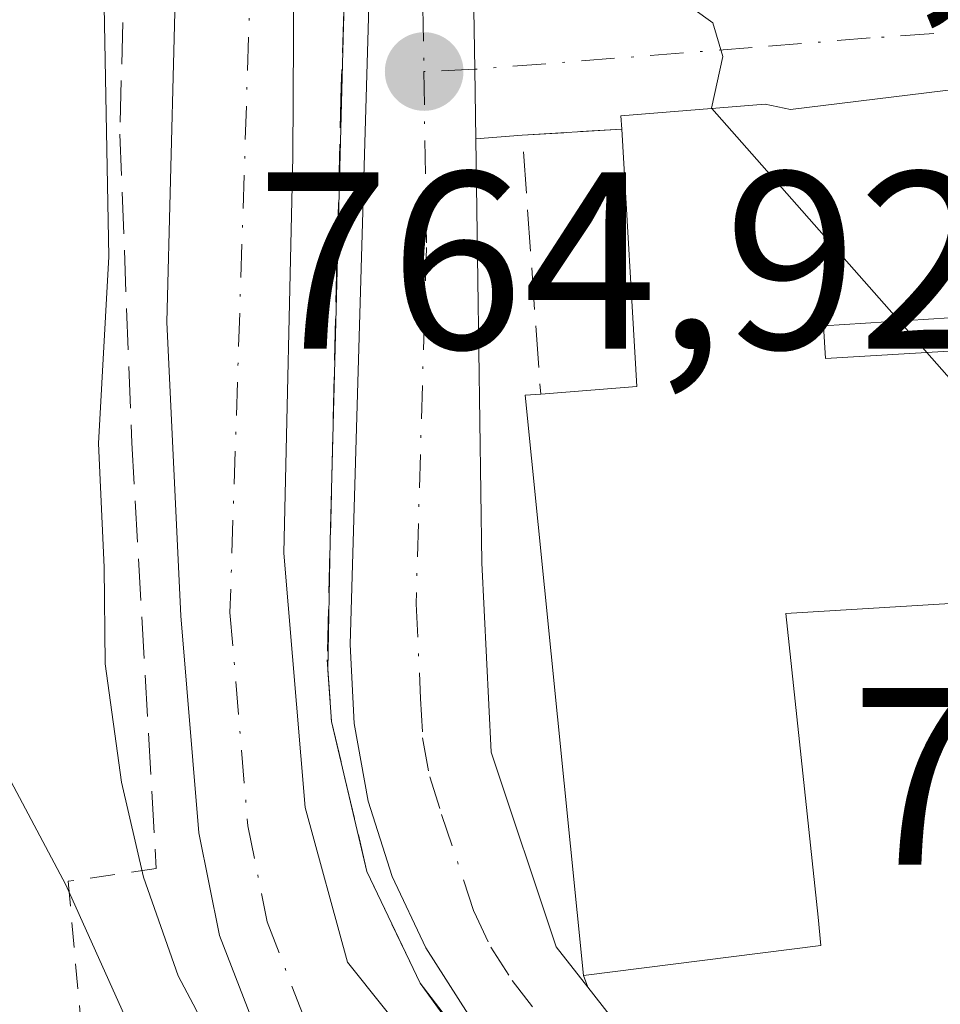
# Model space of a CAD drawing. Units: metres. Extents: x 661810 to 665272, y 4739586 to 4741980.
# Drawn here: x 662300 to 662337, y 4740600 to 4740639 of the extents above; entities that cross this region are included whole.
import ezdxf

# ---------------------------------------------------------------- set-up
doc = ezdxf.new("R2010")
doc.units = ezdxf.units.M
doc.header["$MEASUREMENT"] = 0
for name, pattern in [('DGN Style 2', [1.6480167562047852, 0.988810053722871, -0.6592067024819142]), ('DGN Style 3', [2.307223458686699, 1.648016756204785, -0.6592067024819142]), ('DGN Style 4', [2.6384748266838614, 1.318413404963828, -0.6592067024819142, 0.001648016756204785, -0.6592067024819142])]:
    doc.linetypes.add(name, pattern=pattern)
for name, color, linetype, lineweight in [('Carretera de calzada única Cxs', 7, 'Continuous', 13), ('Carretera de calzada única eje', 7, 'DGN Style 4', 0), ('Corriente natural Cxs', 4, 'Continuous', 13), ('Corriente natural eje', 4, 'DGN Style 4', 0), ('Curva de nivel normal', 30, 'Continuous', 0), ('Edificación Cxs', 1, 'Continuous', 13), ('Espacio natural protegido', 121, 'Continuous', 13), ('Espacio natural protegido CxS', 121, 'Continuous', 0), ('Matorral CxS', 135, 'Continuous', 0), ('Muro lineal', 1, 'DGN Style 3', 13), ('Núcleo urbano CxS', 7, 'Continuous', 0), ('Obra de contención lineal', 1, 'DGN Style 3', 13), ('Punto de cota en terreno', 7, 'Continuous', 0), ('Rótulo de punto de cota en terreno', 7, 'Continuous', 0), ('Suelo desnudo CxS', 253, 'Continuous', 0), ('Valla', 7, 'DGN Style 2', 0), ('Vía urbana Cxs', 4, 'Continuous', 0), ('Vía urbana eje', 4, 'DGN Style 4', 0)]:
    doc.layers.add(name, color=color, linetype=linetype, lineweight=lineweight)
doc.styles.add('Style-Arial', font='txt')

# ---------------------------------------------------------------- blocks, each defined once
blk = doc.blocks.new('5PATER')
at = {"layer": 'Punto de cota en terreno', "linetype": 'Continuous', "lineweight": 0}
h = blk.add_hatch(color=51, dxfattribs=at)
edge = h.paths.add_edge_path()
edge.add_ellipse((0, 0), major_axis=(-0.1095731443231308, -0.1110710700762829), ratio=0.9994222409660322, start_angle=0, end_angle=360)
blk = doc.blocks.new('*U21')
at = {"layer": 'Vía urbana Cxs', "color": 4, "linetype": 'Continuous', "lineweight": 0}
blk.add_polyline3d([(662332.2301000003, 4740588.5801, 763.5573000000004), (662322.6250999998, 4740600.856100001, 767.1147000000057), (662322.4600999998, 4740601.3201, 767.4554000000062), (662331.8701, 4740602.5101, 766.5627999999998), (662331.7600999996, 4740603.630100001, 766.7685000000056), (662330.4801000003, 4740615.670100001, 770.2057000000059), (662339.8300999999, 4740616.2401, 770.3736000000063), (662340.3501000004, 4740616.270099999, 770.5905000000057), (662339.8943999996, 4740623.605799999, 770.6294000000053), (662339.7728000004, 4740625.562700001, 770.5755999999965), (662339.7301000003, 4740626.2501, 770.5715999999958), (662338.7401000002, 4740626.190099999, 771.2692999999999), (662338.6401000004, 4740627.5101, 771.473299999998), (662339.3201000001, 4740627.550100001, 770.8846999999951), (662338.7600999996, 4740636.6501, 772.686600000001), (662330.6700999998, 4740635.6601, 773.7497000000003), (662329.6601, 4740635.880100001, 773.1291000000057), (662323.9401000004, 4740635.4101, 768.6827999999952), (662323.9801000003, 4740634.890100001, 768.5590999999987), (662320.0301000001, 4740634.640100001, 766.2596999999951), (662318.1895000003, 4740634.502499999, 765.3929999999964), (662318.1501000002, 4740637.2601, 765.3132000000041), (662318.1020999998, 4740640.4279, 765.403999999995)], dxfattribs=at)

msp = doc.modelspace()

# ---------------------------------------------------------------- linework, layer by layer
at = {"layer": 'Carretera de calzada única Cxs', "color": 7, "linetype": 'Continuous', "lineweight": 13, "extrusion": (0.9997790296406278, 0.01471893846039152, 0.01500815583088434), "elevation": 731960.4314545698, "flags": 128}
msp.add_lwpolyline([(4730377.043775012, -10221.12340928996), (4730373.875611667, -10221.21421951779), (4730371.117730471, -10221.13441052901)], dxfattribs=at)
at = {"layer": 'Carretera de calzada única Cxs', "color": 7, "linetype": 'Continuous', "lineweight": 13}
for points in [[(662330.4600999998, 4740583.890100001, 763.0786999999983), (662328.1401000004, 4740586.7401, 763.3273999999948), (662323.7301000003, 4740592.1501, 763.4082000000053), (662317.8901000004, 4740599.780099999, 764.1113999999943), (662316.2001, 4740602.420100001, 763.9104999999981), (662314.8701, 4740605.2501, 763.7569999999978), (662313.9200999998, 4740608.2301, 763.8332999999984), (662313.3601000002, 4740611.3101, 763.9409000000014), (662313.2100999998, 4740614.440099999, 764.0283999999957), (662314.8601000002, 4740670.950099999, 767.0956000000006), (662315.7901, 4740679.940099999, 767.9722999999941), (662316.0185000002, 4740681.431299999, 767.3295999999973), (662317.5206000004, 4740690.420399999, 766.2320000000037)], [(662318.1020999998, 4740640.4279, 765.403999999995), (662318.1501000002, 4740637.2601, 765.3132000000041), (662318.1895000003, 4740634.502499999, 765.3929999999964), (662318.4301000005, 4740617.6801, 766.488599999997), (662318.8000999996, 4740610.170100001, 766.178899999999), (662321.3701, 4740602.460100001, 767.4870999999986), (662322.6250999998, 4740600.856100001, 767.1147000000057), (662332.2301000003, 4740588.5801, 763.5573000000004), (662334.2001, 4740586.0701, 764.4225000000006), (662334.6601, 4740584.610099999, 764.5402999999933), (662334.7777000006, 4740583.583500001, 764.5025000000023), (662334.8300999999, 4740583.020099999, 764.4734000000027), (662332.6259000005, 4740583.3619, 763.4590999999928), (662330.4600999998, 4740583.890100001, 763.0786999999983), (662328.1401000004, 4740586.7401, 763.3273999999948), (662323.7301000003, 4740592.1501, 763.4082000000053), (662317.8901000004, 4740599.780099999, 764.1113999999943), (662316.2001, 4740602.420100001, 763.9104999999981), (662314.8701, 4740605.2501, 763.7569999999978), (662313.9200999998, 4740608.2301, 763.8332999999984), (662313.3601000002, 4740611.3101, 763.9409000000014), (662313.2100999998, 4740614.440099999, 764.0283999999957), (662314.8601000002, 4740670.950099999, 767.0956000000006)], [(662318.1895000003, 4740634.502499999, 765.3929999999964), (662318.4301000005, 4740617.6801, 766.488599999997), (662318.8000999996, 4740610.170100001, 766.178899999999), (662321.3701, 4740602.460100001, 767.4870999999986), (662322.6250999998, 4740600.856100001, 767.1147000000057)], [(662322.6250999998, 4740600.856100001, 767.1147000000057), (662332.2301000003, 4740588.5801, 763.5573000000004), (662334.2001, 4740586.0701, 764.4225000000006), (662334.6601, 4740584.610099999, 764.5402999999933), (662334.7777000006, 4740583.583500001, 764.5025000000023), (662334.8300999999, 4740583.020099999, 764.4734000000027)]]:
    msp.add_polyline3d(points, dxfattribs=at)
at = {"layer": 'Carretera de calzada única eje', "color": 7, "linetype": 'DGN Style 4', "lineweight": 0}
for points in [[(662317.0487000003, 4740681.829100001, 768.0629999999946), (662316.9700999996, 4740681.350099999, 768.3521999999939), (662316.2901, 4740675.670100001, 770.1604999999981), (662315.8201000001, 4740671.170100001, 768.3932000000059), (662316.3800999997, 4740662.030099999, 766.0209999999935), (662315.9700999996, 4740647.9001, 764.8650000000052), (662316.1300999997, 4740637.170100001, 764.687300000005)], [(662316.1300999997, 4740637.170100001, 764.687300000005), (662316.2301000003, 4740630.190099999, 764.8205000000017), (662315.8201000001, 4740616.0601, 764.8861000000034), (662316.0000999998, 4740612.300100001, 764.717300000004), (662316.0800999999, 4740610.7401, 764.5752999999969), (662316.3601000002, 4740609.200099999, 764.4790999999968), (662316.8300999999, 4740607.710100001, 764.420299999998), (662318.1201, 4740603.850099999, 764.9345999999932), (662318.7801000001, 4740602.440099999, 765.3705999999949), (662319.6300999997, 4740601.120100001, 765.4905), (662322.5500999996, 4740597.300100001, 764.3395000000019), (662328.9700999996, 4740589.110099999, 763.5449999999983), (662331.1700999998, 4740586.4001, 763.426099999997)]]:
    msp.add_polyline3d(points, dxfattribs=at)
at = {"layer": 'Corriente natural Cxs', "color": 4, "linetype": 'Continuous', "lineweight": 13, "extrusion": (-0.9993313057872348, 0.03655609458676617, 0.0007702091557513939), "elevation": -488570.2184889521, "flags": 128}
msp.add_lwpolyline([(-4761714.011971375, 1139.46669348601), (-4761707.91779363, 1139.315193438008), (-4761688.209611737, 1138.990893344882), (-4761681.941716065, 1138.763593281168), (-4761681.939114148, 1138.763493277429)], dxfattribs=at)
at = {"layer": 'Corriente natural Cxs', "color": 4, "linetype": 'Continuous', "lineweight": 13, "extrusion": (0.0007636807851165931, 0.02979550360769225, 0.9995557236874902), "elevation": 142517.6449559177, "flags": 128}
msp.add_lwpolyline([(-540629.3059062143, -4753916.881786422), (-540629.3059062143, -4753896.425685392)], dxfattribs=at)
at = {"layer": 'Corriente natural Cxs', "color": 4, "linetype": 'Continuous', "lineweight": 13, "extrusion": (-0.001475147698140816, -0.08620763205596474, 0.9962761003429582), "elevation": -408894.2783024922, "flags": 128}
msp.add_lwpolyline([(581107.9309746341, 4733628.79759309), (581107.9309746341, 4733623.664228377)], dxfattribs=at)
at = {"layer": 'Corriente natural Cxs', "color": 4, "linetype": 'Continuous', "lineweight": 13, "extrusion": (0.00910717970148281, -0.1394911819559615, 0.9901814325841571), "elevation": -654486.8329880554, "flags": 128}
msp.add_lwpolyline([(969755.5545692635, 4641475.530759631), (969755.5545692635, 4641473.45976883)], dxfattribs=at)
at = {"layer": 'Corriente natural Cxs', "color": 4, "linetype": 'Continuous', "lineweight": 13, "extrusion": (0.01235863751018574, -0.05215169730460236, 0.9985626993570013), "elevation": -238284.4068534438, "flags": 128}
msp.add_lwpolyline([(1737595.119171949, 4453766.773326979), (1737595.119171948, 4453760.649740182)], dxfattribs=at)
at = {"layer": 'Corriente natural Cxs', "color": 4, "linetype": 'Continuous', "lineweight": 13, "extrusion": (-0.05057159497137943, 0.1061763818401459, 0.9930604662966834), "elevation": 470602.7878758077, "flags": 128}
msp.add_lwpolyline([(-2636472.575123499, -3967309.612137545), (-2636472.5751235, -3967304.671016498)], dxfattribs=at)
at = {"layer": 'Corriente natural Cxs', "color": 4, "linetype": 'Continuous', "lineweight": 13, "extrusion": (-0.01793870835801264, 0.0233161523036239, 0.9995671862282197), "elevation": 99413.74429384668, "flags": 128}
msp.add_lwpolyline([(-3415652.714473143, -3351923.987437939), (-3415652.714473143, -3351917.845016418)], dxfattribs=at)
at = {"layer": 'Corriente natural Cxs', "color": 4, "linetype": 'Continuous', "lineweight": 13}
for points in [[(662328.1825000001, 4740578.419299999, 761.8487000000023), (662324.2200999996, 4740583.2301, 761.5394999999991), (662316.1700999998, 4740590.850099999, 761.8573000000034), (662312.0100999996, 4740595.450099999, 762.3325999999943), (662309.6101000002, 4740598.8101, 762.3843999999954), (662308.0201000003, 4740602.9001, 762.4676999999938), (662307.2100999998, 4740606.9801, 762.574299999993), (662306.4901000002, 4740615.5801, 762.875), (662305.9301000005, 4740627.225099999, 762.5749000000069), (662306.5138999998, 4740649.7709, 762.7333000000073), (662307.0800999999, 4740664.3366, 763.5240999999951), (662308.2701000003, 4740672.6601, 763.4591999999975), (662311.6401000004, 4740689.8101, 763.468399999998), (662311.7899000002, 4740691.139400001, 763.6281000000017)], [(662313.1672999999, 4740645.2565, 762.6892999999982), (662312.9380000001, 4740638.992799999, 762.4619999999995), (662312.414, 4740618.549900001, 763.0715999999958), (662312.3265000005, 4740613.4364, 762.6290000000009), (662312.4600999998, 4740611.390100001, 762.3395000000019), (662313.8701, 4740605.440099999, 762.0112999999984), (662315.9801000003, 4740601.0101, 762.5923999999941), (662319.7240000004, 4740596.1439, 762.7731000000058), (662327.6048999998, 4740586.6655, 762.4749000000012), (662328.6686000006, 4740584.427100001, 761.8833000000013), (662329.4033000005, 4740583.102399999, 761.6662000000069), (662329.4001000002, 4740583.090100001, 761.6612000000023), (662328.1825000001, 4740578.419299999, 761.8487000000023), (662324.2200999996, 4740583.2301, 761.5394999999991), (662316.1700999998, 4740590.850099999, 761.8573000000034), (662312.0100999996, 4740595.450099999, 762.3325999999943), (662309.6101000002, 4740598.8101, 762.3843999999954), (662308.0201000003, 4740602.9001, 762.4676999999938), (662307.2100999998, 4740606.9801, 762.574299999993), (662306.4901000002, 4740615.5801, 762.875), (662305.9301000005, 4740627.225099999, 762.5749000000069), (662306.5138999998, 4740649.7709, 762.7333000000073)]]:
    msp.add_polyline3d(points, dxfattribs=at)
at = {"layer": 'Corriente natural eje', "color": 4, "linetype": 'DGN Style 4', "lineweight": 0}
msp.add_polyline3d([(662313.7200999996, 4740690.8651, 763.6451999999991), (662309.9752000002, 4740663.1472, 762.920299999998), (662308.4401000004, 4740615.710100001, 762.6214000000036), (662309.1501000002, 4740607.2501, 762.1735000000045), (662309.9101, 4740603.450099999, 762.0029000000069), (662311.3400999998, 4740599.7501, 761.7605999999942), (662313.5301000001, 4740596.6801, 761.8659999999945), (662317.5701000001, 4740592.220100001, 761.1388000000007), (662325.6501000002, 4740584.5601, 761.6141999999965), (662328.7915000003, 4740580.7553, 761.5421999999963)], dxfattribs=at)
at = {"layer": 'Curva de nivel normal', "color": 30, "linetype": 'Continuous', "lineweight": 0, "elevation": 765, "flags": 128}
for points in [[(662326.8003000002, 4740639.6635), (662327.5899999999, 4740639.100099999), (662327.9800000006, 4740637.7601), (662327.54, 4740635.710100001), (662327.5433999998, 4740635.7062)], [(662327.5433999998, 4740635.7062), (662334.9740000004, 4740627.278899999)], [(662294.4518999998, 4740630.6801), (662294.4199999999, 4740629.690099999), (662294.6200000001, 4740623.220100001), (662297.0999999996, 4740613.9801), (662301.9299999997, 4740604.920100001), (662304.8099999997, 4740598.5101), (662309, 4740592.280099999), (662313.8600000005, 4740586.220100001), (662316.4100000003, 4740581.5601), (662319.5700000003, 4740576.7601), (662322.5, 4740570.6801), (662323.3600000005, 4740564.880100001), (662321.6500000004, 4740557.120100001), (662320.3200000003, 4740550.030099999), (662318.6200000001, 4740544.200099999), (662318.8600000005, 4740539.590100001), (662318.3700000001, 4740534.640100001)], [(662334.9740000004, 4740627.278899999), (662336.0745999999, 4740626.0307)], [(662336.0745999999, 4740626.0307), (662338.3499999996, 4740623.450099999), (662340.1540000001, 4740619.424799999)]]:
    msp.add_lwpolyline(points, dxfattribs=at)
at = {"layer": 'Edificación Cxs', "color": 1, "linetype": 'Continuous', "lineweight": 13, "elevation": 773.7497000000001, "flags": 128}
msp.add_lwpolyline([(662338.7600999996, 4740636.6501), (662339.3201000001, 4740627.550100001), (662338.6401000004, 4740627.5101), (662331.9801000003, 4740627.090100001), (662332.0500999996, 4740625.790100001), (662338.7401000002, 4740626.190099999), (662339.7301000003, 4740626.2501), (662340.3501000004, 4740616.270099999), (662339.8300999999, 4740616.2401), (662330.4801000003, 4740615.670100001), (662331.7600999996, 4740603.630100001), (662331.8701, 4740602.5101), (662322.4600999998, 4740601.3201), (662320.1401000004, 4740624.3301), (662320.7600999996, 4740624.380100001), (662324.5701000001, 4740624.6801), (662323.9801000003, 4740634.890100001), (662323.9401000004, 4740635.4101), (662329.6601, 4740635.880100001), (662330.6700999998, 4740635.6601)], close=True, dxfattribs=at)
at = {"layer": 'Edificación Cxs', "color": 1, "linetype": 'Continuous', "lineweight": 13, "extrusion": (-0.405954677145437, 0.04789862461733971, 0.9126371249645234), "elevation": -41102.21089102374, "flags": 128}
msp.add_lwpolyline([(-4785575.224390522, 93644.3898349069), (-4785575.968769139, 93648.49727224367), (-4785586.03929805, 93646.54434358008)], dxfattribs=at)
at = {"layer": 'Edificación Cxs', "color": 1, "linetype": 'Continuous', "lineweight": 13}
for points in [[(662323.9801000003, 4740634.890100001, 768.5590999999987), (662323.9401000004, 4740635.4101, 768.6827999999952), (662329.6601, 4740635.880100001, 773.1291000000057), (662330.6700999998, 4740635.6601, 773.7497000000003), (662338.7600999996, 4740636.6501, 772.686600000001)], [(662338.6401000004, 4740627.5101, 771.473299999998), (662331.9801000003, 4740627.090100001, 773.1742999999989), (662332.0500999996, 4740625.790100001, 773.0426000000007), (662338.7401000002, 4740626.190099999, 771.2692999999999)], [(662338.7401000002, 4740626.190099999, 771.2692999999999), (662339.7301000003, 4740626.2501, 770.5715999999958), (662340.3501000004, 4740616.270099999, 770.5905000000057), (662339.8300999999, 4740616.2401, 770.3736000000063), (662330.4801000003, 4740615.670100001, 770.2057000000059), (662331.7600999996, 4740603.630100001, 766.7685000000056), (662331.8701, 4740602.5101, 766.5627999999998), (662322.4600999998, 4740601.3201, 767.4554000000062), (662320.1401000004, 4740624.3301, 767.2786000000052), (662320.7600999996, 4740624.380100001, 767.6784000000043)]]:
    msp.add_polyline3d(points, dxfattribs=at)
at = {"layer": 'Espacio natural protegido', "color": 121, "linetype": 'Continuous', "lineweight": 13, "flags": 128}
for points in [[(662352.6711000019, 4740535.187700001), (662349.8963000019, 4740544.812300002), (662349.489600002, 4740549.634200001), (662352.118400002, 4740557.4937), (662355.1937000002, 4740564.305199999), (662357.4139000016, 4740569.2227), (662349.1235000017, 4740575.160000003), (662347.8949000007, 4740577.247400001), (662343.9761000011, 4740580.085299999), (662336.0708000005, 4740583.801499999), (662329.5168000018, 4740585.896300001), (662325.1248000022, 4740589.2071), (662320.665500001, 4740592.960900002), (662315.9808000008, 4740598.246200002), (662313.0980000007, 4740601.849900002), (662311.4164000018, 4740607.976000002), (662310.5755000014, 4740618.066100001), (662310.9360000017, 4740633.801699999), (662311.056300001, 4740654.942800002)], [(662303.445700001, 4740639.753500002), (662303.6396000017, 4740629.836600001), (662303.2286000017, 4740622.420799999), (662303.4506000006, 4740617.513900001), (662303.4945000015, 4740613.675899998), (662304.1355000018, 4740608.985099999), (662305.0145000014, 4740605.2201), (662306.3864000004, 4740601.313100001), (662306.9764000005, 4740600.188100004), (662307.7774000017, 4740598.662100002)]]:
    msp.add_lwpolyline(points, dxfattribs=at)
at = {"layer": 'Espacio natural protegido CxS', "color": 121, "linetype": 'Continuous', "lineweight": 0, "flags": 128}
for points in [[(662311.0563000004, 4740654.9428), (662310.9359999989, 4740633.801700001), (662310.5755000009, 4740618.066099999), (662311.4164000013, 4740607.976000001), (662313.0980000001, 4740601.849900001), (662315.9808000001, 4740598.246200001), (662320.6655000005, 4740592.9609), (662325.1247999994, 4740589.207099999), (662329.5168000013, 4740585.8963), (662336.0708, 4740583.801499999), (662343.9761000003, 4740580.085299999), (662347.8949000002, 4740577.247400001), (662349.1234999989, 4740575.160000001), (662357.413900001, 4740569.2227), (662355.1936999996, 4740564.305199998), (662352.1183999992, 4740557.493699999), (662349.4895999992, 4740549.6342), (662349.8963000011, 4740544.8123), (662352.6710999992, 4740535.187699999)], [(662307.777399999, 4740598.6621), (662306.9763999999, 4740600.188100002), (662306.3863999998, 4740601.3131), (662305.0144999987, 4740605.220100001), (662304.135499999, 4740608.985099999), (662303.494500001, 4740613.675899999), (662303.4506, 4740617.513900001), (662303.2286000011, 4740622.420800001), (662303.6396000012, 4740629.8366), (662303.4457000003, 4740639.753500001)]]:
    msp.add_lwpolyline(points, dxfattribs=at)
at = {"layer": 'Matorral CxS', "color": 135, "linetype": 'Continuous', "lineweight": 0}
for points in [[(662320.7161999998, 4740760.948999999, 764.8527999999933), (662317.7200999996, 4740739.120100001, 764.6931999999942), (662315.9200999998, 4740725.1601, 763.9982000000019), (662313.6901000004, 4740707.9301, 763.9875999999931), (662312.1601, 4740694.429500001, 763.820200000002), (662311.7901, 4740691.140000001, 763.6282000000066), (662311.6401000004, 4740689.8101, 763.468399999998), (662308.2701000003, 4740672.6601, 763.4591999999975), (662307.0800999999, 4740664.3366, 763.5240999999951), (662306.5138999998, 4740649.7709, 762.7333000000073), (662305.9301000005, 4740627.225099999, 762.5749000000069), (662306.4901000002, 4740615.5801, 762.875), (662307.2100999998, 4740606.9801, 762.574299999993), (662308.0201000003, 4740602.9001, 762.4676999999938), (662309.6101000002, 4740598.8101, 762.3843999999954), (662312.0100999996, 4740595.450099999, 762.3325999999943), (662316.1700999998, 4740590.850099999, 761.8573000000034), (662324.2200999996, 4740583.2301, 761.5394999999991), (662326.7890999997, 4740580.111, 761.5494999999937)], [(662306.5138999998, 4740649.7709, 762.7333000000073), (662305.9301000005, 4740627.225099999, 762.5749000000069), (662306.4901000002, 4740615.5801, 762.875), (662307.2100999998, 4740606.9801, 762.574299999993), (662308.0201000003, 4740602.9001, 762.4676999999938), (662309.6101000002, 4740598.8101, 762.3843999999954), (662312.0100999996, 4740595.450099999, 762.3325999999943), (662316.1700999998, 4740590.850099999, 761.8573000000034), (662324.2200999996, 4740583.2301, 761.5394999999991), (662326.7890999997, 4740580.111, 761.5494999999937), (662326.1414999999, 4740576.2468, 762.7694000000047), (662325.9535999997, 4740575.1283, 763.1401999999945), (662325.9517000001, 4740575.117500001, 763.1438000000054), (662322.9874999998, 4740557.4122, 766.7342999999966), (662320.0908000005, 4740542.403899999, 766.1742999999989), (662306.9225000005, 4740546.3455, 782.5574999999953), (662293.4751000004, 4740550.3847, 783.3338999999978)]]:
    msp.add_polyline3d(points, dxfattribs=at)
at = {"layer": 'Muro lineal', "color": 1, "linetype": 'DGN Style 3', "lineweight": 13, "extrusion": (-0.50527423606262, 0.0828243334801161, 0.8589750148606827), "elevation": 58644.85503847821, "flags": 128}
msp.add_lwpolyline([(-4785338.778869242, -96883.22331438342), (-4785337.893206793, -96887.71417648182), (-4785327.886416276, -96884.94337276823)], dxfattribs=at)
at = {"layer": 'Núcleo urbano CxS', "color": 7, "linetype": 'Continuous', "lineweight": 0}
for points in [[(662319.7240000004, 4740596.1439, 762.7731000000058), (662315.9801000003, 4740601.0101, 762.5923999999941), (662313.8701, 4740605.440099999, 762.0112999999984), (662312.4600999998, 4740611.390100001, 762.3395000000019), (662312.3265000005, 4740613.4364, 762.6290000000009), (662312.414, 4740618.549900001, 763.0715999999958), (662312.9380000001, 4740638.992799999, 762.4619999999995), (662313.1672999999, 4740645.2565, 762.6892999999982)], [(662313.1672999999, 4740645.2565, 762.6892999999982), (662312.9380000001, 4740638.992799999, 762.4619999999995), (662312.414, 4740618.549900001, 763.0715999999958), (662312.3265000005, 4740613.4364, 762.6290000000009), (662312.4600999998, 4740611.390100001, 762.3395000000019), (662313.8701, 4740605.440099999, 762.0112999999984), (662315.9801000003, 4740601.0101, 762.5923999999941), (662319.7240000004, 4740596.1439, 762.7731000000058), (662327.6048999998, 4740586.6655, 762.4749000000012), (662328.0654999996, 4740585.6962, 762.1931999999942), (662328.6686000006, 4740584.427100001, 761.8833000000013), (662329.4033000005, 4740583.102399999, 761.6662000000069), (662329.4101, 4740583.090100001, 761.6644999999991), (662334.6222999999, 4740576.769500001, 762.4815999999992), (662334.6300999997, 4740576.7601, 762.480899999995), (662336.2792999997, 4740574.111, 761.887600000002)]]:
    msp.add_polyline3d(points, dxfattribs=at)
at = {"layer": 'Obra de contención lineal', "color": 1, "linetype": 'DGN Style 3', "lineweight": 13}
for points in [[(662316.6401000004, 4740690.440099999, 765.9856000000001), (662314.5301000001, 4740677.130100001, 767.3994999999995), (662314.1401000004, 4740671.840100001, 766.5788999999932), (662312.8501000004, 4740636.590100001, 764.113599999997), (662312.3000999996, 4740613.840100001, 763.7780999999959), (662312.4600999998, 4740611.390100001, 763.7195999999968), (662313.6001000004, 4740606.610099999, 763.593399999998), (662313.8701, 4740605.440099999, 763.5163000000031), (662315.9801000003, 4740601.0101, 763.7038000000031), (662318.5500999996, 4740597.4901, 763.7529999999971), (662328.0201000003, 4740586.630100001, 763.2973000000056)], [(662305.2701000003, 4740661.860099999, 764.1486000000006), (662304.4401000004, 4740648.340100001, 764.5691999999982), (662304.0701000001, 4740634.690099999, 764.5883000000031), (662304.5500999996, 4740622.450099999, 763.6535000000005), (662305.5100999996, 4740605.5601, 764.0069999999978)]]:
    msp.add_polyline3d(points, dxfattribs=at)
at = {"layer": 'Suelo desnudo CxS', "color": 253, "linetype": 'Continuous', "lineweight": 0}
for points in [[(662320.7161999998, 4740760.948999999, 764.8527999999933), (662317.7200999996, 4740739.120100001, 764.6931999999942), (662315.9200999998, 4740725.1601, 763.9982000000019), (662313.6901000004, 4740707.9301, 763.9875999999931), (662312.1601, 4740694.429500001, 763.820200000002), (662311.7901, 4740691.140000001, 763.6282000000066), (662311.6401000004, 4740689.8101, 763.468399999998), (662308.2701000003, 4740672.6601, 763.4591999999975), (662307.0800999999, 4740664.3366, 763.5240999999951), (662306.5138999998, 4740649.7709, 762.7333000000073), (662305.9301000005, 4740627.225099999, 762.5749000000069), (662306.4901000002, 4740615.5801, 762.875), (662307.2100999998, 4740606.9801, 762.574299999993), (662308.0201000003, 4740602.9001, 762.4676999999938), (662309.6101000002, 4740598.8101, 762.3843999999954), (662312.0100999996, 4740595.450099999, 762.3325999999943), (662316.1700999998, 4740590.850099999, 761.8573000000034), (662324.2200999996, 4740583.2301, 761.5394999999991), (662326.7890999997, 4740580.111, 761.5494999999937)], [(662334.9700999996, 4740524.770099999, 760.2354999999953), (662332.7709999997, 4740538.9439, 760.5877999999939), (662332.5000999998, 4740540.690099999, 760.5002999999998), (662332.0000999998, 4740547.920100001, 760.8891000000004), (662332.4101, 4740551.4101, 761.257500000007), (662336.4200999998, 4740563.3201, 761.4195000000037), (662336.3501000004, 4740565.8301, 761.4793999999966), (662335.2901, 4740568.300100001, 761.9122999999963), (662335.1519999999, 4740568.5239, 761.9614000000003), (662333.3901000004, 4740571.380100001, 762.5141000000004), (662333.3825000003, 4740571.3904, 762.5163000000031), (662328.1901000004, 4740578.4101, 761.8515000000043), (662328.1825000001, 4740578.419299999, 761.8487000000023), (662326.7890999997, 4740580.111, 761.5494999999937), (662324.2200999996, 4740583.2301, 761.5394999999991), (662316.1700999998, 4740590.850099999, 761.8573000000034), (662312.0100999996, 4740595.450099999, 762.3325999999943), (662309.6101000002, 4740598.8101, 762.3843999999954), (662308.0201000003, 4740602.9001, 762.4676999999938), (662307.2100999998, 4740606.9801, 762.574299999993), (662306.4901000002, 4740615.5801, 762.875), (662305.9301000005, 4740627.225099999, 762.5749000000069), (662306.5138999998, 4740649.7709, 762.7333000000073)], [(662313.1672999999, 4740645.2565, 762.6892999999982), (662312.9380000001, 4740638.992799999, 762.4619999999995), (662312.414, 4740618.549900001, 763.0715999999958), (662312.3265000005, 4740613.4364, 762.6290000000009), (662312.4600999998, 4740611.390100001, 762.3395000000019), (662313.8701, 4740605.440099999, 762.0112999999984), (662315.9801000003, 4740601.0101, 762.5923999999941), (662319.7240000004, 4740596.1439, 762.7731000000058), (662327.6048999998, 4740586.6655, 762.4749000000012), (662328.0654999996, 4740585.6962, 762.1931999999942), (662328.6686000006, 4740584.427100001, 761.8833000000013), (662329.4033000005, 4740583.102399999, 761.6662000000069), (662329.4101, 4740583.090100001, 761.6644999999991), (662334.6222999999, 4740576.769500001, 762.4815999999992), (662334.6300999997, 4740576.7601, 762.480899999995), (662336.2792999997, 4740574.111, 761.887600000002), (662336.4671999998, 4740573.8091, 761.7727000000014), (662342.8252999998, 4740568.221799999, 760.7320000000037), (662342.0844999999, 4740563.8826, 760.4097999999941), (662337.3219, 4740548.2192, 760.3338999999978), (662336.5343000004, 4740540.1997, 760.125), (662336.8843, 4740537.9419, 759.9431000000042)], [(662313.1672999999, 4740645.2565, 762.6892999999982), (662312.9380000001, 4740638.992799999, 762.4619999999995), (662312.414, 4740618.549900001, 763.0715999999958), (662312.3265000005, 4740613.4364, 762.6290000000009), (662312.4600999998, 4740611.390100001, 762.3395000000019), (662313.8701, 4740605.440099999, 762.0112999999984), (662315.9801000003, 4740601.0101, 762.5923999999941), (662319.7240000004, 4740596.1439, 762.7731000000058), (662327.6048999998, 4740586.6655, 762.4749000000012), (662328.0654999996, 4740585.6962, 762.1931999999942), (662328.6686000006, 4740584.427100001, 761.8833000000013), (662329.4033000005, 4740583.102399999, 761.6662000000069), (662329.4101, 4740583.090100001, 761.6644999999991), (662334.6222999999, 4740576.769500001, 762.4815999999992), (662334.6300999997, 4740576.7601, 762.480899999995), (662336.2792999997, 4740574.111, 761.887600000002)]]:
    msp.add_polyline3d(points, dxfattribs=at)
at = {"layer": 'Valla', "color": 7, "linetype": 'DGN Style 2', "lineweight": 0, "extrusion": (0.3554081857466228, 0.01897116155888973, 0.9345186549948593), "elevation": 326038.6876225801, "flags": 128}
msp.add_lwpolyline([(4698619.939945868, -853928.0769763563), (4698622.711953772, -853916.6728217892), (4698596.957645833, -853909.8009399395)], dxfattribs=at)
at = {"layer": 'Valla', "color": 7, "linetype": 'DGN Style 2', "lineweight": 0}
msp.add_polyline3d([(662305.5100999996, 4740605.5601, 764.0069999999978), (662302.0201000003, 4740605.0601, 766.576199999996), (662302.6501000002, 4740598.110099999, 768.333700000003), (662306.0100999996, 4740593.8101, 768.0556999999973), (662327.7301000003, 4740576.6601, 763.1919999999955)], dxfattribs=at)
at = {"layer": 'Vía urbana Cxs', "color": 4, "linetype": 'Continuous', "lineweight": 0, "extrusion": (0.9997790296406278, 0.01471893846039152, 0.01500815583088434), "elevation": 731960.4314545698, "flags": 128}
msp.add_lwpolyline([(4730377.043775012, -10221.12340928996), (4730373.875611667, -10221.21421951779), (4730371.117730471, -10221.13441052901)], dxfattribs=at)
at = {"layer": 'Vía urbana Cxs', "color": 4, "linetype": 'Continuous', "lineweight": 0, "extrusion": (-0.4238585901018713, -0.03168691874976539, 0.9051739251530612), "elevation": -430252.5405172514, "flags": 128}
msp.add_lwpolyline([(-4678066.606082168, 918074.4963122399), (-4678066.606082168, 918072.4572166046)], dxfattribs=at)
at = {"layer": 'Vía urbana Cxs', "color": 4, "linetype": 'Continuous', "lineweight": 0, "extrusion": (-0.5013386523159907, -0.03173029444884699, 0.8646691529759667), "elevation": -481805.8031712386, "flags": 128}
msp.add_lwpolyline([(-4689332.84735029, 830851.0223404557), (-4689332.84735029, 830846.4449787308)], dxfattribs=at)
at = {"layer": 'Vía urbana Cxs', "color": 4, "linetype": 'Continuous', "lineweight": 0, "extrusion": (0.1906240889135219, -0.536058043093573, 0.8223771830252703), "elevation": -2414351.71340614, "flags": 128}
msp.add_lwpolyline([(2212377.699872971, 3491168.721519772), (2212377.699872971, 3491169.320349872)], dxfattribs=at)
at = {"layer": 'Vía urbana Cxs', "color": 4, "linetype": 'Continuous', "lineweight": 0}
for points in [[(662338.7600999996, 4740636.6501, 772.686600000001), (662330.6700999998, 4740635.6601, 773.7497000000003), (662329.6601, 4740635.880100001, 773.1291000000057), (662323.9401000004, 4740635.4101, 768.6827999999952), (662323.9801000003, 4740634.890100001, 768.5590999999987)], [(662322.4600999998, 4740601.3201, 767.4554000000062), (662331.8701, 4740602.5101, 766.5627999999998), (662331.7600999996, 4740603.630100001, 766.7685000000056), (662330.4801000003, 4740615.670100001, 770.2057000000059), (662339.8300999999, 4740616.2401, 770.3736000000063), (662340.3501000004, 4740616.270099999, 770.5905000000057), (662339.8943999996, 4740623.605799999, 770.6294000000053), (662339.7728000004, 4740625.562700001, 770.5755999999965), (662339.7301000003, 4740626.2501, 770.5715999999958), (662338.7401000002, 4740626.190099999, 771.2692999999999)], [(662322.6250999998, 4740600.856100001, 767.1147000000057), (662332.2301000003, 4740588.5801, 763.5573000000004), (662334.2001, 4740586.0701, 764.4225000000006), (662334.6601, 4740584.610099999, 764.5402999999933), (662334.7777000006, 4740583.583500001, 764.5025000000023), (662334.8300999999, 4740583.020099999, 764.4734000000027)]]:
    msp.add_polyline3d(points, dxfattribs=at)
at = {"layer": 'Vía urbana eje', "color": 4, "linetype": 'DGN Style 4', "lineweight": 0}
msp.add_polyline3d([(662339.0783000002, 4740638.864499999, 773.132500000007), (662333.8300999999, 4740638.5001, 774.2697999999947), (662329.1501000002, 4740638.120100001, 773.1379000000015), (662318.1501000002, 4740637.2601, 765.3132000000041), (662316.1300999997, 4740637.170100001, 764.687300000005)], dxfattribs=at)

# ---------------------------------------------------------------- block references
at = {"layer": 'Punto de cota en terreno', "color": 7, "linetype": 'Continuous', "lineweight": 0, "xscale": 10, "yscale": 10, "zscale": 10}
msp.add_blockref('5PATER', (662316.1399999997, 4740637.17, 764.3999999999943), dxfattribs=at)
at = {"layer": 'Vía urbana Cxs', "color": 4, "linetype": 'Continuous', "lineweight": 0}
msp.add_blockref('*U21', (0, 0), dxfattribs=at)

# ---------------------------------------------------------------- texts
at = {"layer": 'Rótulo de punto de cota en terreno', "color": 7, "linetype": 'Continuous', "lineweight": 0, "style": 'Style-Arial'}
for s, p in [('764,4', (662319.6677999999, 4740640.697799999)), ('764,92', (662309.4765999997, 4740626.177800001)), ('763,85', (662333.0571999997, 4740605.717800001))]:
    msp.add_text(s, height=7.000000000000002, dxfattribs=at).set_placement(p)

doc.saveas('drawing.dxf')
